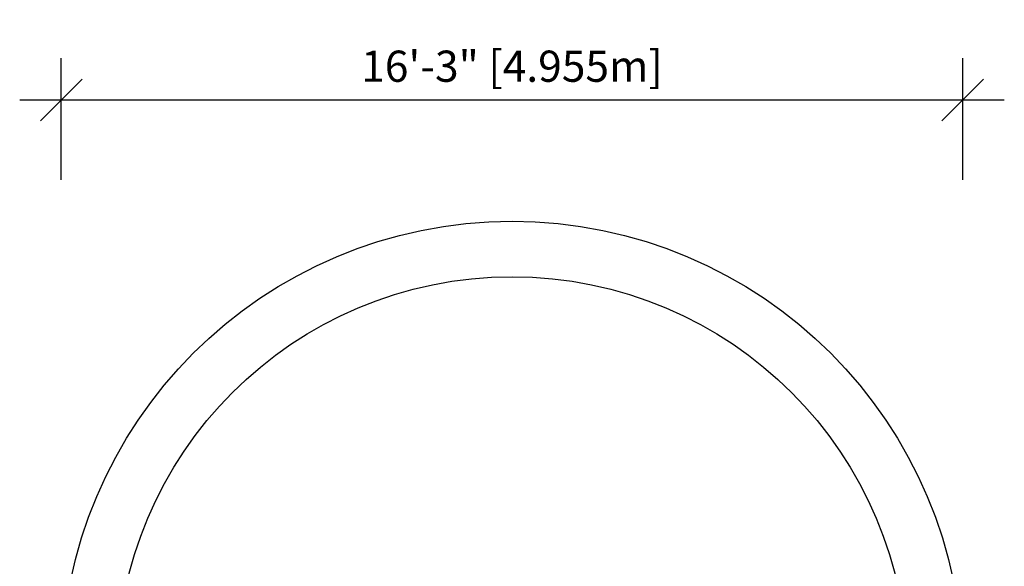
# Model space of a CAD drawing. Extents: x 1535 to 1748, y -979 to -741.
# Drawn here: x 1535 to 1748, y -859 to -741 of the extents above; entities that cross this region are included whole.
import ezdxf

# ---------------------------------------------------------------- set-up
doc = ezdxf.new("R2010")
doc.units = 0
doc.header["$LTSCALE"] = 12
doc.header["$MEASUREMENT"] = 0
doc.header["$PDMODE"] = 35
doc.layers.get('0').update_dxf_attribs({"linetype": 'CONTINUOUS'})
doc.layers.get('DEFPOINTS').update_dxf_attribs({"linetype": 'CONTINUOUS'})
doc.layers.add('AVEC_BORDURES', color=7, linetype='CONTINUOUS')
doc.layers.add('CONSTRUCTION', color=7, linetype='CONTINUOUS')
doc.styles.add('DIM', font='romans.shx')
doc.dimstyles.new('Implantation (Pied-mètre)', dxfattribs={"dimscale": 96, "dimtxt": 0.09375, "dimasz": 0.125, "dimexe": 0.125, "dimexo": 0.125, "dimgap": 0.03, "dimtad": 1, "dimdec": 0, "dimzin": 0, "dimdsep": 46, "dimlunit": 4, "dimtxsty": 'DIM', "dimblk1": 'OBLIQUE', "dimblk2": 'OBLIQUE', "dimsah": 1, "dimcen": 0.089844, "dimdle": 0.125, "dimclrt": 7, "dimadec": 0, "dimazin": 0, "dimtfac": 1, "dimtdec": 0, "dimtofl": 0, "dimtmove": 0, "dimatfit": 3, "dimldrblk": 'OBLIQUE', "dimfxl": 0, "dimfrac": 2, "dimtolj": 1, "dimtzin": 0, "dimarcsym": 0})

# ---------------------------------------------------------------- blocks, each defined once
blk = doc.blocks.new('_OBLIQUE')
at = {"color": 0, "linetype": 'ByBlock'}
blk.add_line((-0.5, -0.5), (0.5, 0.5), dxfattribs=at)
blk = doc.blocks.new('*D55')
at = {"layer": 'AVEC_BORDURES', "color": 0, "lineweight": -2}
for p, q in [((1544.25, -775.35), (1544.25, -749.08)), ((1739.33, -775.35), (1739.33, -749.08)), ((1535.25, -758.08), (1748.33, -758.08))]:
    blk.add_line(p, q, dxfattribs=at)
at = {"layer": 'DEFPOINTS', "color": 0}
for p in [(1739.33, -758.08), (1544.25, -784.35), (1739.33, -784.35)]:
    blk.add_point(p, dxfattribs=at)
at = {"layer": 'AVEC_BORDURES', "color": 0, "lineweight": -2, "xscale": 9, "yscale": 9, "zscale": 9, "rotation": 180}
blk.add_blockref('_OBLIQUE', (1544.25, -758.08), dxfattribs=at)
at = {"layer": 'AVEC_BORDURES', "color": 0, "lineweight": -2, "xscale": 9, "yscale": 9, "zscale": 9}
blk.add_blockref('_OBLIQUE', (1739.33, -758.08), dxfattribs=at)
at = {"layer": 'AVEC_BORDURES', "color": 7, "insert": (1641.79, -750.79), "char_height": 6.75, "attachment_point": 5, "style": 'DIM'}
blk.add_mtext('\\A1;16\'-3" [4.955m]', dxfattribs=at)

msp = doc.modelspace()

# ---------------------------------------------------------------- linework, layer by layer
at = {"layer": 'CONSTRUCTION'}
for radius in [97.54, 85.54]:
    msp.add_circle((1641.79, -881.89), radius, dxfattribs=at)

# ---------------------------------------------------------------- dimensions: what is measured, and where the dimension line sits
at = {"layer": 'AVEC_BORDURES'}
dim = msp.add_linear_dim(base=(1739.33, -758.08), p1=(1544.25, -784.35), p2=(1739.33, -784.35), dimstyle='Implantation (Pied-mètre)', override={"dimscale": 72}, dxfattribs=at)
dim.commit()
dim.dimension.update_dxf_attribs({"geometry": '*D55', "text_midpoint": (1641.79, -750.79)})

doc.saveas('drawing.dxf')
